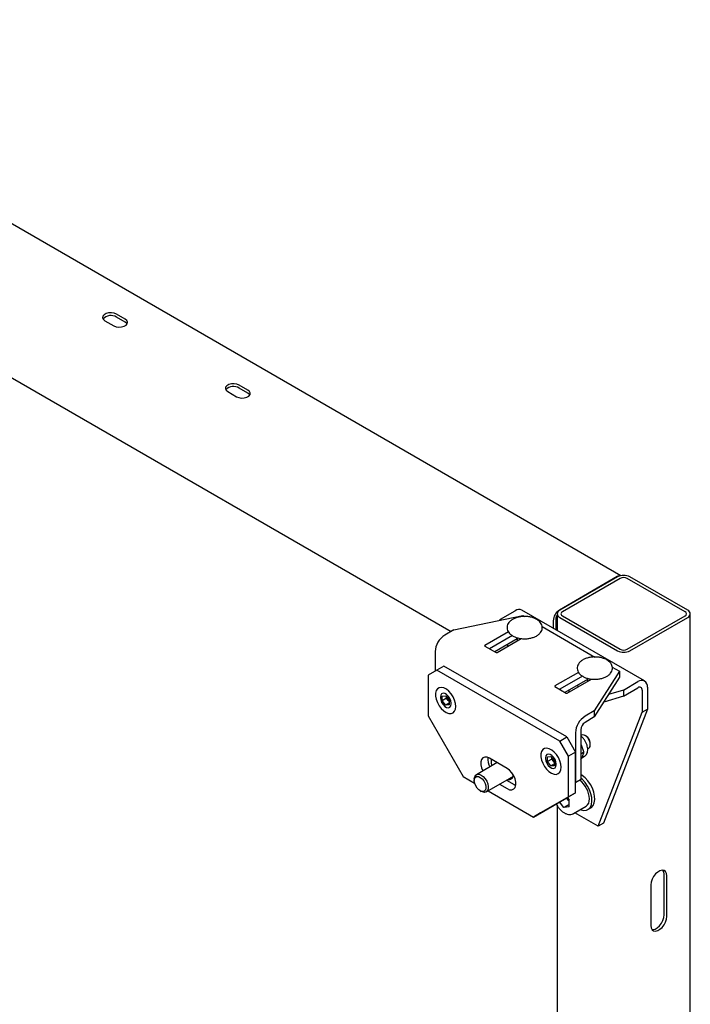
# Model space of a CAD drawing. Units: millimetres. Extents: x 0 to 840, y 0 to 297.
# Drawn here: x 811 to 818, y 119 to 129 of the extents above; entities that cross this region are included whole.
import ezdxf

# ---------------------------------------------------------------- set-up
doc = ezdxf.new("R2010")
doc.units = ezdxf.units.MM
doc.linetypes.add('SLD-Сплошная', pattern=[0])
doc.layers.add('ПАНЕЛИ', color=5, linetype='SLD-Сплошная')
doc.layers.add('РАМА1', color=7, linetype='SLD-Сплошная')

msp = doc.modelspace()

# ---------------------------------------------------------------- linework, layer by layer
at = {"layer": 'ПАНЕЛИ', "linetype": 'SLD-Сплошная', "lineweight": 25}
for p, q in [((815.14096, 122.42799), (815.83581, 122.57399)), ((815.61107, 122.53609), (815.75767, 122.62072)), ((817.06285, 121.91307), (815.82542, 122.62743)), ((815.83581, 122.57399), (815.85536, 122.5627)), ((815.6007, 122.52459), (815.61107, 122.53609)), ((816.02981, 122.462), (816.56247, 122.1545)), ((815.14096, 122.42799), (815.04774, 122.37417)), ((815.68927, 122.40776), (815.4522, 122.2709)), ((815.72945, 122.36971), (815.49994, 122.23722)), ((815.4522, 122.26478), (815.56534, 122.19946)), ((815.77848, 122.33678), (815.55298, 122.2066)), ((815.57594, 122.19946), (815.81967, 122.34016)), ((815.67874, 122.2792), (815.68535, 122.26262)), ((815.77848, 122.3487), (815.77848, 122.31639)), ((815.80989, 122.33452), (815.80045, 122.33926)), ((814.95192, 122.20822), (814.95192, 122.01267)), ((815.04031, 122.0637), (814.9696, 122.02288)), ((816.27775, 121.34934), (815.04031, 122.0637)), ((814.9696, 122.02288), (814.88121, 121.97184)), ((814.88121, 121.97184), (814.88121, 121.56357)), ((816.20704, 121.30852), (814.9696, 122.02288)), ((816.39638, 121.99955), (816.15931, 121.86269)), ((816.43655, 121.96151), (816.20705, 121.82901)), ((816.80808, 122.01271), (816.55518, 121.61158)), ((816.73691, 122.05379), (816.80808, 122.01271)), ((816.80808, 122.01271), (816.80808, 121.95147)), ((816.15931, 121.85657), (816.27244, 121.79126)), ((816.48559, 121.92857), (816.26009, 121.79839)), ((816.28305, 121.79126), (816.52678, 121.93196)), ((816.38585, 121.87099), (816.39246, 121.85442)), ((816.48559, 121.9405), (816.48559, 121.90818)), ((816.517, 121.92631), (816.50756, 121.93106)), ((816.80808, 121.95147), (816.55518, 121.55034)), ((816.84851, 121.82173), (816.99511, 121.90636)), ((815.02228, 121.71398), (815.02264, 121.76115)), ((815.02264, 121.76115), (815.05835, 121.76385)), ((815.05835, 121.76385), (815.0937, 121.71939)), ((816.30267, 121.80259), (816.30267, 121.82298)), ((816.84851, 121.76049), (816.65007, 121.70086)), ((816.84851, 121.82173), (816.69771, 121.77641)), ((816.84851, 121.76049), (816.99511, 121.84512)), ((816.84851, 121.82173), (816.84851, 121.76049)), ((817.03789, 121.82042), (817.03789, 121.59805)), ((817.09092, 121.85103), (817.09092, 121.62867)), ((815.00407, 121.75087), (815.00407, 121.74475)), ((815.06647, 121.73949), (815.02228, 121.71398)), ((815.05762, 121.66952), (815.02228, 121.71398)), ((815.09348, 121.69022), (815.05762, 121.66952)), ((815.09334, 121.67223), (815.05762, 121.66952)), ((815.06647, 121.73949), (815.06658, 121.75351)), ((815.08414, 121.71726), (815.06647, 121.73949)), ((815.09359, 121.70538), (815.08414, 121.71726)), ((815.0937, 121.71939), (815.09334, 121.67223)), ((815.11191, 121.6825), (815.11191, 121.68862)), ((814.88121, 121.56357), (815.23477, 120.9512)), ((816.55518, 121.61158), (816.46195, 121.55777)), ((816.55518, 121.61158), (816.55518, 121.55034)), ((816.59595, 120.45104), (817.03789, 121.59805)), ((817.09092, 121.62867), (816.64898, 120.48165)), ((817.03789, 121.59805), (817.09092, 121.62867)), ((816.55518, 121.55034), (816.46195, 121.49653)), ((816.36614, 121.39181), (816.36614, 120.89005)), ((816.41917, 121.42243), (816.41917, 120.92066)), ((816.4249, 121.36778), (816.41917, 121.36447)), ((816.47221, 121.3584), (816.46241, 121.36406)), ((816.20704, 121.30852), (816.27775, 121.34934)), ((816.29543, 121.15543), (816.20704, 121.30852)), ((816.27775, 121.34934), (816.36614, 121.19625)), ((816.45019, 121.19795), (816.42594, 121.26683)), ((816.51543, 121.27221), (816.51543, 121.28353)), ((816.36614, 121.19625), (816.29543, 121.15543)), ((816.36614, 120.78798), (816.36614, 121.19625)), ((816.41917, 121.18004), (816.45019, 121.19795)), ((816.48926, 121.23173), (816.4999, 121.23787)), ((815.57671, 121.09062), (815.36668, 120.96937)), ((815.67671, 121.03289), (815.49993, 121.13494)), ((816.06473, 121.13857), (816.06473, 121.13244)), ((816.08294, 121.10167), (816.0833, 121.14884)), ((816.12713, 121.12719), (816.08294, 121.10167)), ((816.11828, 121.05721), (816.08294, 121.10167)), ((816.0833, 121.14884), (816.11901, 121.15155)), ((816.15414, 121.07791), (816.11828, 121.05721)), ((816.11901, 121.15155), (816.15436, 121.10709)), ((816.12713, 121.12719), (816.12724, 121.1412)), ((816.1448, 121.10496), (816.12713, 121.12719)), ((816.15425, 121.09307), (816.1448, 121.10496)), ((816.15436, 121.10709), (816.154, 121.05992)), ((816.17257, 121.07019), (816.17257, 121.07632)), ((816.29543, 120.74716), (816.29543, 121.15543)), ((816.41917, 121.1192), (816.43984, 121.15801)), ((816.4302, 121.1399), (816.45633, 121.15498)), ((816.154, 121.05992), (816.11828, 121.05721)), ((815.23477, 120.9512), (815.3493, 120.88508)), ((815.34597, 120.92358), (815.34597, 120.90949)), ((815.46667, 120.79616), (815.73024, 120.94831)), ((815.59992, 120.87308), (815.67671, 120.82876)), ((815.67064, 120.9139), (815.74742, 120.86958)), ((815.74742, 120.86958), (815.7636, 120.86196)), ((816.36614, 120.89005), (816.41917, 120.92066)), ((816.41917, 120.92066), (816.36614, 120.89004)), ((815.40446, 120.80816), (815.41667, 120.80112)), ((815.485, 120.80674), (815.94187, 120.54299)), ((816.36614, 120.78798), (816.01258, 120.58381)), ((816.29543, 120.74716), (816.36614, 120.78798)), ((815.94187, 120.54299), (816.29543, 120.74716)), ((816.24946, 120.63934), (816.20485, 120.69484)), ((816.30267, 120.67006), (816.24946, 120.63934)), ((816.29357, 120.71325), (816.27555, 120.73567)), ((816.28275, 120.73983), (816.30267, 120.71505)), ((816.30267, 120.70193), (816.29357, 120.71325)), ((816.30267, 120.6441), (816.30267, 120.71505)), ((816.01258, 120.58381), (815.94187, 120.54299)), ((816.30267, 120.6441), (816.24946, 120.63934)), ((816.34485, 120.57772), (816.47213, 120.6512)), ((816.59595, 120.45104), (816.36068, 120.58686)), ((816.49088, 120.61872), (816.51916, 120.63505)), ((816.64898, 120.48165), (816.59595, 120.45104))]:
    msp.add_line(p, q, dxfattribs=at)
at = {"layer": 'ПАНЕЛИ', "linetype": 'SLD-Сплошная', "lineweight": 25, "flags": 128}
for points in [[(815.16025, 121.6566), (815.15726, 121.68773), (815.14804, 121.72067), (815.13316, 121.75337), (815.11355, 121.78375), (815.09045, 121.80993), (815.06532, 121.83025), (815.03972, 121.84343), (815.01527, 121.84864), (814.99351, 121.84557), (814.97579, 121.8344), (814.96324, 121.81583), (814.95665, 121.79103), (814.95642, 121.76156), (814.96257, 121.72927), (814.97472, 121.69619), (814.99211, 121.6644), (815.01363, 121.63589), (815.03793, 121.61246), (815.0635, 121.59558), (815.08873, 121.58631), (815.11202, 121.58523), (815.13191, 121.59241), (815.14716, 121.6074), (815.15681, 121.62925), (815.16025, 121.6566)], [(815.11191, 121.68862), (815.10865, 121.7118), (815.09929, 121.73593), (815.08495, 121.75811), (815.06735, 121.77566), (815.04863, 121.78647), (815.03103, 121.78923), (815.01669, 121.78361), (815.00732, 121.77029), (815.00407, 121.75087)], [(815.00407, 121.74475), (815.00732, 121.72158), (815.01669, 121.69745), (815.03103, 121.67527), (815.04863, 121.65771), (815.06735, 121.6469), (815.08495, 121.64414), (815.09929, 121.64976), (815.10865, 121.66308), (815.11191, 121.6825)], [(816.51543, 121.27167), (816.51239, 121.2944), (816.50333, 121.31814), (816.48932, 121.34004), (816.47207, 121.35745), (816.45366, 121.36827), (816.43629, 121.3712), (816.4249, 121.36778)], [(816.22091, 121.0443), (816.21792, 121.07542), (816.2087, 121.10837), (816.19382, 121.14106), (816.17421, 121.17145), (816.15111, 121.19762), (816.12598, 121.21794), (816.10038, 121.23112), (816.07593, 121.23634), (816.05417, 121.23326), (816.03645, 121.22209), (816.0239, 121.20352), (816.01731, 121.17873), (816.01708, 121.14926), (816.02323, 121.11697), (816.03538, 121.08389), (816.05277, 121.0521), (816.07429, 121.02359), (816.09859, 121.00016), (816.12416, 120.98328), (816.14939, 120.97401), (816.17268, 120.97292), (816.19257, 120.9801), (816.20782, 120.99509), (816.21747, 121.01695), (816.22091, 121.0443)], [(816.17257, 121.07632), (816.16931, 121.09949), (816.15995, 121.12362), (816.14561, 121.1458), (816.12801, 121.16335), (816.10929, 121.17416), (816.09169, 121.17693), (816.07735, 121.17131), (816.06798, 121.15799), (816.06473, 121.13857)], [(815.49993, 121.13494), (815.47503, 121.14518), (815.45214, 121.14633), (815.43313, 121.13828), (815.41953, 121.12169), (815.41244, 121.09791), (815.41244, 121.06886), (815.41953, 121.03689), (815.43189, 121.00701)], [(815.52242, 121.05928), (815.51806, 121.09096), (815.51872, 121.1241)], [(816.06473, 121.13244), (816.06798, 121.10927), (816.07735, 121.08514), (816.09169, 121.06296), (816.10929, 121.04541), (816.12801, 121.0346), (816.14561, 121.03184), (816.15995, 121.03745), (816.16931, 121.05078), (816.17257, 121.07019)], [(815.34597, 120.92358), (815.34608, 120.92805), (815.35037, 120.9494), (815.36055, 120.96483), (815.37573, 120.97297), (815.39454, 120.97309), (815.41531, 120.96519), (815.43621, 120.94996), (815.45538, 120.92876), (815.4711, 120.90348), (815.48199, 120.87635), (815.48708, 120.84979), (815.48591, 120.82617), (815.47858, 120.80757), (815.46576, 120.79565), (815.44858, 120.79148), (815.44858, 120.79148)], [(815.67671, 120.82876), (815.70161, 120.81852), (815.72449, 120.81737), (815.74351, 120.82542), (815.75711, 120.84201), (815.7642, 120.86579), (815.7642, 120.89484), (815.75711, 120.92681), (815.74351, 120.9591), (815.72449, 120.9891), (815.70161, 121.01438), (815.67671, 121.03289)], [(816.51916, 120.63505), (816.52721, 120.64051), (816.5443, 120.65993), (816.55554, 120.68628), (816.5604, 120.71833), (816.55866, 120.75459), (816.5504, 120.79336), (816.536, 120.83283), (816.51614, 120.87115), (816.49174, 120.90652), (816.46395, 120.93731), (816.43407, 120.96205), (816.41917, 120.97157)], [(815.43087, 120.80019), (815.41248, 120.80417), (815.39323, 120.81591), (815.3752, 120.83412), (815.36034, 120.85685), (815.35026, 120.88162), (815.34605, 120.90575), (815.34818, 120.92662), (815.35641, 120.94198), (815.36984, 120.95016), (815.38703, 120.95027), (815.40611, 120.9423), (815.42501, 120.92712), (815.44168, 120.90637), (815.45432, 120.88229), (815.46156, 120.8575), (815.46262, 120.83469), (815.45737, 120.81632), (815.44639, 120.80439), (815.43087, 120.80019)], [(815.72761, 120.93653), (815.71687, 120.93665), (815.71154, 120.93752)], [(816.41383, 120.61754), (816.42167, 120.61477), (816.45062, 120.60942), (816.47678, 120.61261), (816.49892, 120.62418), (816.51602, 120.6436), (816.52726, 120.66995), (816.53212, 120.70201), (816.53038, 120.73827), (816.52212, 120.77704), (816.50772, 120.8165), (816.48786, 120.85482), (816.46346, 120.8902), (816.43567, 120.92098), (816.41917, 120.93561)], [(815.44858, 120.79148), (815.42856, 120.79541), (815.41667, 120.80112)], [(816.29357, 120.71325), (816.29981, 120.7061), (816.30267, 120.70319)]]:
    msp.add_lwpolyline(points, dxfattribs=at)
at = {"layer": 'ПАНЕЛИ', "linetype": 'SLD-Сплошная', "lineweight": 25}
for centre, radius, start, end in [((815.79736, 122.56532), 0.06815, 65.692881, 125.617577), ((815.15994, 122.19876), 0.20824, 122.605478, 177.394522), ((815.45336, 122.26784), 0.00327, 110.783421, 249.216579), ((815.57064, 122.2097), 0.01153, 242.609672, 297.390328), ((816.16047, 121.85963), 0.00327, 110.783421, 249.216579), ((817.03251, 121.86051), 0.05917, 350.785963, 129.203285), ((816.27775, 121.80149), 0.01153, 242.609672, 297.390328), ((817.01181, 121.82465), 0.02642, 350.785963, 129.203285), ((815.14849, 121.76889), 0.08249, 191.768586, 218.740988), ((815.14148, 121.76243), 0.07299, 218.226863, 229.011591), ((816.57416, 121.38235), 0.20824, 122.605478, 177.394522), ((816.51205, 121.4182), 0.09298, 122.605478, 177.394522), ((816.42455, 121.28099), 0.0909, 1.319137, 58.381607), ((816.4803, 121.26735), 0.0354, 303.619221, 7.009475), ((815.63411, 121.12324), 0.1516, 172.67744, 209.829435), ((816.20915, 121.15658), 0.08249, 191.768586, 218.740988), ((816.20215, 121.15012), 0.07299, 218.226863, 229.011591), ((815.6926, 120.96595), 0.04573, 258.210519, 3.275748), ((816.25422, 120.7138), 0.25185, 2.685425, 52.573694), ((816.39411, 120.79381), 0.12883, 206.023297, 218.70048), ((816.42696, 120.71645), 0.07936, 304.692289, 6.619891)]:
    msp.add_arc(centre, radius, start, end, dxfattribs=at)
for points, knots in [([(815.85053, 122.56295), (815.85023, 122.56296), (815.83752, 122.56364), (815.81217, 122.56052), (815.7765, 122.55326), (815.74397, 122.5408), (815.716, 122.52406), (815.69493, 122.50396), (815.68135, 122.48168), (815.67506, 122.45804), (815.67653, 122.4337), (815.6858, 122.41041), (815.70182, 122.38957), (815.72422, 122.37136), (815.75262, 122.35635), (815.7858, 122.34534), (815.82207, 122.33889), (815.85969, 122.33726), (815.89704, 122.34049), (815.93259, 122.34849), (815.96488, 122.36111), (815.99251, 122.37814), (816.01318, 122.39846), (816.02623, 122.42089), (816.03067, 122.43855), (816.03093, 122.4484), (816.03098, 122.45051)], [0, 0, 0, 0, 0.001092, 0.0473903, 0.0938442, 0.1406293, 0.1879216, 0.2356595, 0.277259, 0.3173166, 0.3598356, 0.4014314, 0.4436724, 0.4879071, 0.5338388, 0.5803522, 0.6267565, 0.6730408, 0.7193454, 0.765814, 0.8126261, 0.8599526, 0.9076879, 0.949151, 0.9890948, 1, 1, 1, 1]), ([(816.03098, 122.45051), (816.03067, 122.45563), (816.02986, 122.46881), (816.02186, 122.48925), (816.00635, 122.51024), (815.98431, 122.52862), (815.95627, 122.54387), (815.92333, 122.55507), (815.88747, 122.56205), (815.86273, 122.56265), (815.85053, 122.56295)], [0, 0, 0, 0, 0.0781444, 0.2010653, 0.3256723, 0.4560655, 0.591643, 0.7291553, 0.8663774, 1, 1, 1, 1]), ([(816.55763, 122.15474), (816.55734, 122.15476), (816.54462, 122.15543), (816.51928, 122.15231), (816.48361, 122.14506), (816.45107, 122.13259), (816.42311, 122.11586), (816.40204, 122.09576), (816.38846, 122.07348), (816.38217, 122.04984), (816.38364, 122.02549), (816.39291, 122.00221), (816.40892, 121.98136), (816.43133, 121.96315), (816.45972, 121.94814), (816.49291, 121.93713), (816.52918, 121.93069), (816.56679, 121.92906), (816.60415, 121.93228), (816.6397, 121.94029), (816.67198, 121.95291), (816.69961, 121.96994), (816.72028, 121.99025), (816.73334, 122.01268), (816.73778, 122.03035), (816.73804, 122.0402), (816.73809, 122.04231)], [0, 0, 0, 0, 0.001092, 0.0473903, 0.0938442, 0.1406293, 0.1879216, 0.2356595, 0.277259, 0.3173166, 0.3598356, 0.4014314, 0.4436724, 0.4879071, 0.5338388, 0.5803522, 0.6267565, 0.6730408, 0.7193454, 0.765814, 0.8126261, 0.8599526, 0.9076879, 0.949151, 0.9890948, 1, 1, 1, 1]), ([(816.73809, 122.04231), (816.73778, 122.04743), (816.73697, 122.06061), (816.72897, 122.08104), (816.71346, 122.10203), (816.69142, 122.12042), (816.66337, 122.13567), (816.63043, 122.14687), (816.59458, 122.15384), (816.56984, 122.15445), (816.55763, 122.15474)], [0, 0, 0, 0, 0.0781444, 0.20106534, 0.32567232, 0.45606548, 0.59164298, 0.7291553, 0.86637741, 1, 1, 1, 1]), ([(816.45626, 121.15588), (816.46086, 121.15871), (816.47152, 121.16526), (816.48239, 121.18247), (816.48928, 121.20428), (816.49053, 121.22985), (816.48599, 121.25809), (816.47572, 121.28725), (816.46041, 121.31499), (816.4414, 121.33987), (816.42652, 121.35219), (816.41917, 121.35829)], [0, 0, 0, 0, 0.0786563, 0.182194, 0.2881395, 0.4015854, 0.520965, 0.6413906, 0.7615165, 0.8820651, 1, 1, 1, 1]), ([(816.42594, 121.26683), (816.42519, 121.26837), (816.4233, 121.27231), (816.42073, 121.27577), (816.41917, 121.27788)], [0, 0, 0, 0, 0.3908137, 1, 1, 1, 1]), ([(816.43984, 121.15801), (816.44027, 121.15906), (816.44632, 121.17402), (816.44833, 121.18642), (816.45019, 121.19795)], [0, 0, 0, 0, 0.0702006, 1, 1, 1, 1]), ([(816.17103, 120.67531), (816.17203, 120.67318), (816.17808, 120.66031), (816.19348, 120.63862), (816.21637, 120.6122), (816.24209, 120.59091), (816.26917, 120.57576), (816.2958, 120.56801), (816.32013, 120.56842), (816.33675, 120.57211), (816.34362, 120.57746), (816.34468, 120.57828)], [0, 0, 0, 0, 0.0276134, 0.166783, 0.3063539, 0.4468201, 0.5887288, 0.7319945, 0.8570883, 0.9778846, 1, 1, 1, 1])]:
    msp.add_open_spline(points, degree=3, knots=knots, dxfattribs=at)
at = {"layer": 'РАМА1', "linetype": 'SLD-Сплошная', "lineweight": 25}
for p, q in [((816.82158, 122.97337), (786.78564, 140.31275)), ((807.07795, 127.049), (815.1118, 122.41116)), ((811.6241, 125.54112), (811.71249, 125.4901)), ((811.82739, 125.55643), (811.73901, 125.60745)), ((811.82739, 125.52581), (811.73901, 125.57683)), ((813.06483, 124.84207), (812.97644, 124.8931)), ((813.06483, 124.81145), (812.97644, 124.86248)), ((812.86154, 124.82676), (812.94993, 124.77574)), ((816.78686, 122.96382), (816.2035, 122.62706)), ((816.7904, 122.96178), (816.20704, 122.62501)), ((817.49751, 122.62501), (816.91414, 122.96178)), ((816.81692, 122.94647), (816.23355, 122.60971)), ((817.47099, 122.60971), (816.88763, 122.94647)), ((816.18141, 122.5893), (816.18141, 122.42192)), ((816.20704, 122.55358), (816.7904, 122.21681)), ((816.23355, 122.56889), (816.81692, 122.23212)), ((816.88763, 122.23212), (817.47099, 122.56889)), ((816.91414, 122.21681), (817.49751, 122.55358)), ((817.52314, 67.20742), (817.52314, 122.5893)), ((816.14163, 122.51989), (816.14163, 122.44488)), ((816.16815, 122.5352), (816.16815, 122.42957)), ((816.18141, 120.65788), (816.18141, 116.9347)), ((817.25886, 119.55791), (817.25886, 119.96618)), ((817.28538, 119.5426), (817.28538, 119.95087)), ((817.12628, 119.85903), (817.12628, 119.45076))]:
    msp.add_line(p, q, dxfattribs=at)
at = {"layer": 'РАМА1', "linetype": 'SLD-Сплошная', "lineweight": 25, "flags": 128}
for points in [[(811.73901, 125.60745), (811.71589, 125.6168), (811.68864, 125.62101), (811.66052, 125.61959), (811.63495, 125.61271), (811.615, 125.60119), (811.60307, 125.58643), (811.60061, 125.5702), (811.60792, 125.55447), (811.6241, 125.54112)], [(811.71249, 125.4901), (811.7356, 125.48075), (811.76286, 125.47654), (811.79097, 125.47796), (811.81655, 125.48484), (811.8365, 125.49636), (811.84842, 125.51112), (811.85088, 125.52735), (811.84358, 125.54309), (811.82739, 125.55643)], [(811.84674, 125.50795), (811.84358, 125.51247), (811.82739, 125.52581)], [(812.97644, 124.8931), (812.95333, 124.90244), (812.92607, 124.90666), (812.89796, 124.90524), (812.87239, 124.89835), (812.85243, 124.88683), (812.84051, 124.87207), (812.83805, 124.85584), (812.84535, 124.84011), (812.86154, 124.82676)], [(812.94993, 124.77574), (812.97304, 124.7664), (813.0003, 124.76218), (813.02841, 124.7636), (813.05398, 124.77048), (813.07394, 124.782), (813.08586, 124.79677), (813.08832, 124.81299), (813.08102, 124.82873), (813.06483, 124.84207)], [(813.08418, 124.7936), (813.08102, 124.79811), (813.06483, 124.81145)], [(817.28538, 119.95087), (817.28215, 119.97489), (817.27275, 119.99325), (817.25792, 120.00445), (817.23887, 120.00759), (817.21715, 120.00241), (817.1945, 119.98934), (817.17278, 119.96943), (817.15373, 119.9443), (817.1389, 119.91598), (817.1295, 119.88677), (817.12628, 119.85903)], [(817.25886, 119.96618), (817.25564, 119.9902), (817.24723, 120.00729)], [(817.12628, 119.45076), (817.1295, 119.42674), (817.1389, 119.40838), (817.15373, 119.39718), (817.17278, 119.39404), (817.1945, 119.39922), (817.21715, 119.41229), (817.23887, 119.4322), (817.25792, 119.45733), (817.27275, 119.48565), (817.28215, 119.51486), (817.28538, 119.5426)], [(817.13791, 119.40965), (817.14626, 119.40935), (817.16799, 119.41453), (817.19063, 119.4276), (817.21236, 119.44751), (817.2314, 119.47264), (817.24623, 119.50096), (817.25564, 119.53017), (817.25886, 119.55791)]]:
    msp.add_lwpolyline(points, dxfattribs=at)
at = {"layer": 'РАМА1', "linetype": 'SLD-Сплошная', "lineweight": 25}
for centre, radius, start, end in [((811.68286, 125.48534), 0.10735, 58.46525, 136.687255), ((812.9203, 124.77098), 0.10735, 58.46525, 136.687255), ((816.81558, 122.91884), 0.05337, 88.873811, 122.549928), ((816.85227, 122.84237), 0.13449, 62.609672, 117.390328), ((816.85227, 122.87824), 0.07685, 62.609672, 117.390328), ((816.27596, 122.51378), 0.13447, 122.605478, 177.394522), ((816.24238, 122.53228), 0.0743, 145.156517, 177.750218), ((816.22059, 122.5893), 0.0382, 110.783421, 249.216579), ((816.2413, 122.5893), 0.02183, 110.783421, 249.216579), ((817.46324, 122.5893), 0.02183, 290.783421, 69.216579), ((817.48395, 122.5893), 0.0382, 290.783421, 69.216579), ((816.85227, 122.33622), 0.13449, 242.609672, 297.390328), ((816.85227, 122.30035), 0.07685, 242.609672, 297.390328)]:
    msp.add_arc(centre, radius, start, end, dxfattribs=at)

doc.saveas('drawing.dxf')
